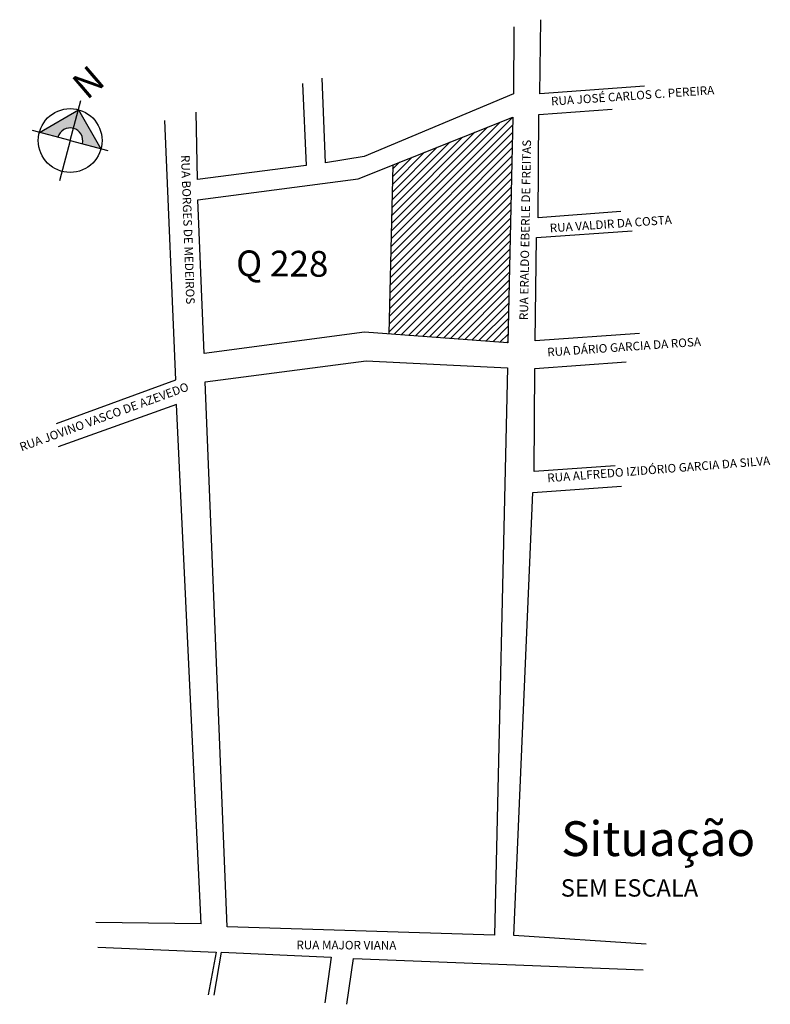
# Model space of a CAD drawing. Extents: x 416042 to 416639, y 6702956 to 6703257.
# Drawn here: x 416601 to 416636, y 6703190 to 6703236 of the extents above; entities that cross this region are included whole.
import ezdxf

# ---------------------------------------------------------------- set-up
doc = ezdxf.new("R2010")
doc.units = 0
doc.header["$MEASUREMENT"] = 0
for name, color, linetype in [('01', 1, 'CONTINUOUS'), ('02', 2, 'CONTINUOUS'), ('ARQ-TEXTO-02', 7, 'CONTINUOUS'), ('NOME_DE_RUA', 1, 'CONTINUOUS'), ('NÚMERO_QUADRA', 4, 'CONTINUOUS'), ('RUAS', 2, 'CONTINUOUS')]:
    doc.layers.add(name, color=color, linetype=linetype)
doc.styles.add('ARIAL', font='arial.ttf', dxfattribs={"height": 3})
doc.styles.get("Standard").update_dxf_attribs({"font": 'verdana.ttf'})

msp = doc.modelspace()

# ---------------------------------------------------------------- hatches: boundary and pattern name
at = {"layer": '02'}
h = msp.add_hatch(color=256, dxfattribs=at)
h.paths.add_polyline_path([(416603.144, 6703231.274), (416603.376, 6703232.143), (416601.555, 6703231.088), (416602.424, 6703230.857, -0.414214)])
h.paths.add_polyline_path([(416603.561, 6703230.554), (416604.431, 6703230.323), (416603.376, 6703232.143), (416603.144, 6703231.274, -0.414214)])
at = {"layer": 'ARQ-TEXTO-02', "linetype": 'Continuous'}
h = msp.add_hatch(dxfattribs=at)
h.set_pattern_fill('LINE', color=256, scale=2, angle=45, style=0)
h.paths.add_polyline_path([(416623.661, 6703231.799), (416618.046, 6703229.564), (416617.87, 6703221.687), (416623.426, 6703221.272)])

# ---------------------------------------------------------------- linework, layer by layer
at = {"layer": '02', "linetype": 'Continuous'}
for p, q in [((416602.993, 6703230.705), (416603.492, 6703232.579)), ((416601.555, 6703231.088), (416603.376, 6703232.143)), ((416603.376, 6703232.143), (416604.431, 6703230.323)), ((416602.993, 6703230.705), (416601.24, 6703231.172)), ((416602.993, 6703230.705), (416602.494, 6703228.832)), ((416602.993, 6703230.705), (416604.747, 6703230.239))]:
    msp.add_line(p, q, dxfattribs=at)
msp.add_circle((416602.993, 6703230.705), 1.488, dxfattribs=at)
msp.add_arc((416602.993, 6703230.705), 0.588, 345.0937, 165.0937, dxfattribs=at)
at = {"layer": 'RUAS', "linetype": 'Continuous'}
for p, q in [((416613.833, 6703233.361), (416614.011, 6703229.548)), ((416608.932, 6703228.891), (416608.877, 6703232.034)), ((416616.436, 6703228.924), (416623.661, 6703231.799)), ((416623.661, 6703231.799), (416623.426, 6703221.272)), ((416614.011, 6703229.548), (416608.932, 6703228.891)), ((416618.046, 6703229.564), (416617.87, 6703221.687)), ((416608.949, 6703227.946), (416616.436, 6703228.924)), ((416609.24, 6703220.766), (416608.949, 6703227.946)), ((416616.734, 6703221.772), (416609.24, 6703220.766)), ((416623.426, 6703221.272), (416616.734, 6703221.772))]:
    msp.add_line(p, q, dxfattribs=at)
for points in [[(416629.799, 6703233.248), (416624.907, 6703232.887), (416624.958, 6703236.342)], [(416623.702, 6703236.005), (416623.686, 6703232.886), (416616.722, 6703229.963), (416614.917, 6703229.665), (416614.76, 6703233.61)], [(416628.699, 6703227.391), (416624.837, 6703227.106), (416624.863, 6703231.921), (416628.294, 6703232.174)], [(416602.352, 6703217.506), (416607.919, 6703219.542), (416607.412, 6703231.642)], [(416629.559, 6703221.709), (416624.699, 6703221.36), (416624.754, 6703226.177), (416629.223, 6703226.497)], [(416609.292, 6703219.458), (416616.804, 6703220.431), (416623.411, 6703220.101), (416622.792, 6703193.639), (416610.321, 6703194.027), (416609.292, 6703219.458)], [(416628.425, 6703215.534), (416624.645, 6703215.263), (416624.679, 6703220.078), (416628.939, 6703220.383)], [(416609.106, 6703194.171), (416607.954, 6703218.397), (416602.438, 6703216.414)], [(416629.878, 6703193.233), (416623.705, 6703193.627), (416624.583, 6703214.297), (416628.732, 6703214.593)], [(416609.106, 6703194.171), (416604.196, 6703194.236)], [(416604.288, 6703193.08), (416609.806, 6703192.856), (416609.429, 6703190.86)], [(416609.711, 6703190.841), (416610.056, 6703192.851), (416615.174, 6703192.626), (416614.873, 6703190.492)], [(416615.911, 6703190.421), (416616.223, 6703192.557), (416629.739, 6703192.028)]]:
    msp.add_lwpolyline(points, dxfattribs=at)

# ---------------------------------------------------------------- texts
at = {"layer": '01', "insert": (416625.91, 6703198.957), "char_height": 1.62, "width": 41.20632, "attachment_point": 1}
msp.add_mtext('Situação', dxfattribs=at)
at = {"layer": '02', "linetype": 'Continuous', "insert": (416602.973, 6703233.503), "char_height": 1.23472, "width": 2.02495, "attachment_point": 1, "rotation": 40.5291}
msp.add_mtext('\\fTimes New Roman|b0|i0|c0|p18;N', dxfattribs=at)
at = {"layer": '02', "insert": (416625.892, 6703196.254), "char_height": 0.81, "width": 15.78528, "attachment_point": 1}
msp.add_mtext('SEM ESCALA', dxfattribs=at)
at = {"layer": 'NOME_DE_RUA', "linetype": 'Continuous', "char_height": 0.4, "width": 25.6, "attachment_point": 5}
for s, insert, rotation in [('{\\fArial|b0|i0|c0|p34;RUA JOSÉ CARLOS C. PEREIRA}', (416629.243, 6703232.8), 4), ('{\\fArial|b0|i0|c0|p34;RUA ERALDO EBERLE DE FREITAS}', (416624.232, 6703226.536), 89), ('{\\fArial|b0|i0|c0|p34;RUA BORGES DE MEDEIROS}', (416608.489, 6703226.551), 272), ('{\\fArial|b0|i0|c0|p34;RUA VALDIR DA COSTA}', (416628.222, 6703226.819), 4), ('{\\fArial|b0|i0|c0|p34;RUA DÁRIO GARCIA DA ROSA}', (416628.845, 6703221.082), 4), ('{\\fArial|b0|i0|c0|p34;RUA JOVINO VASCO DE AZEVEDO}', (416604.576, 6703217.82), 20), ('{\\fArial|b0|i0|c0|p34;RUA ALFREDO IZIDÓRIO GARCIA DA SILVA}', (416630.459, 6703215.374), 4.4932), ('{\\fArial|b0|i0|c0|p34;RUA MAJOR VIANA}', (416615.886, 6703193.181), 359.7257)]:
    msp.add_mtext(s, dxfattribs=dict(at, insert=insert, rotation=rotation))
at = {"layer": 'NÚMERO_QUADRA', "color": 190, "linetype": 'Continuous', "insert": (416612.892, 6703224.812), "char_height": 1.2, "width": 6.6614, "attachment_point": 5, "rotation": 359.5674, "style": 'ARIAL'}
msp.add_mtext('Q 228', dxfattribs=at)

doc.saveas('drawing.dxf')
